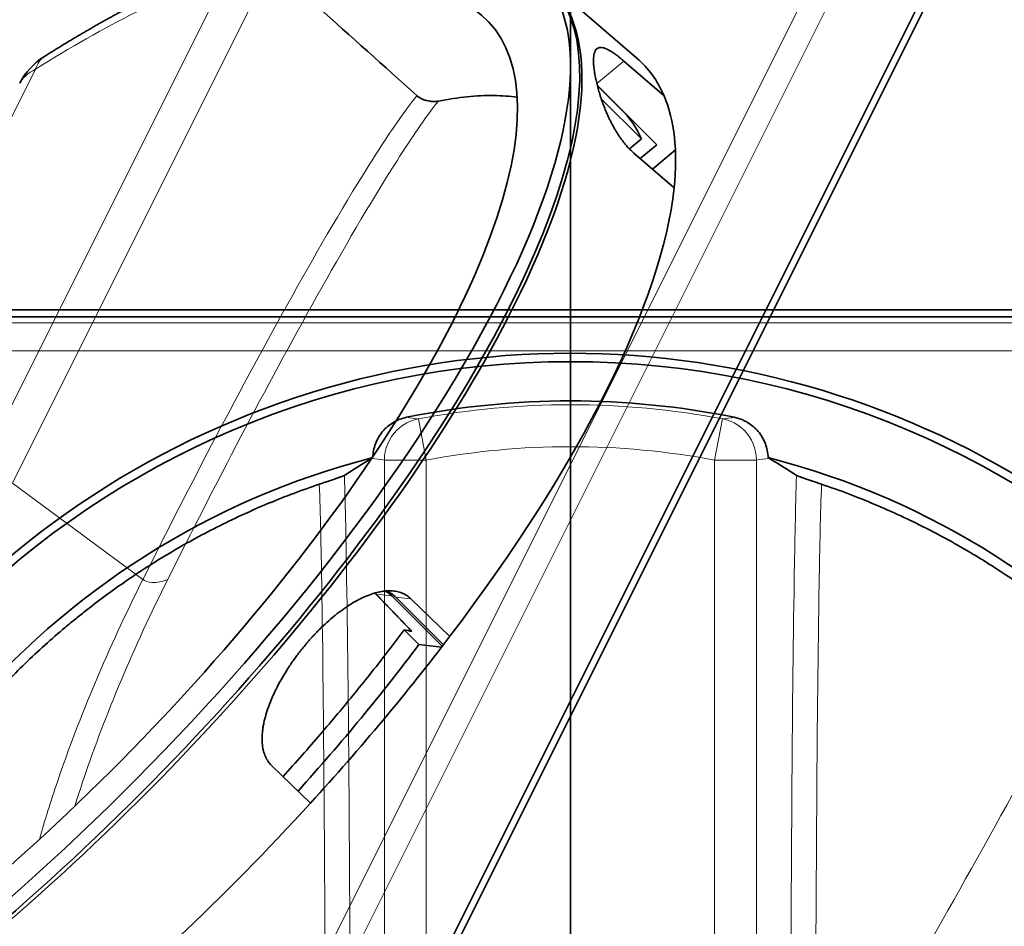
# Model space of a CAD drawing. Units: millimetres. Extents: x -84 to 84, y -70 to 70.
# Drawn here: x -20 to 15, y 11 to 43 of the extents above; entities that cross this region are included whole.
import ezdxf

# ---------------------------------------------------------------- set-up
doc = ezdxf.new("R2010")
doc.units = ezdxf.units.MM
for name, color, linetype, true_color in [('Isometric$41', 7, 'Continuous', 0xffffff), ('ORTHO$37', 7, 'Continuous', 0xffffff), ('ORTHO$39', 7, 'Continuous', 0xffffff), ('Top$36', 7, 'Continuous', 0xffffff)]:
    doc.layers.add(name, color=color, linetype=linetype, true_color=true_color)

msp = doc.modelspace()

# ---------------------------------------------------------------- linework, layer by layer
at = {"layer": 'Isometric$41', "color": 8, "linetype": 'Continuous', "lineweight": 18}
for p, q in [((11.189, 49.594, 38.406), (-8.478, 10.261, 18.739)), ((-7.49, 10.272, 17.763), (12.177, 49.606, 37.429)), ((-12.238, 44.774, 57.012), (-21.367, 26.516, 47.884)), ((-19.925, 26.566, 46.491), (-10.796, 44.824, 55.62)), ((1.905, 41.635, 39.73), (0.942, 40.83, 39.888)), ((-28.233, 23.084, 51.316), (-19.104, 41.341, 60.445)), ((-19.925, 26.566, 46.491), (-15.268, 23.123, 38.391)), ((-6.375, 22.537, 28.913), (-6.939, 22.599, 29.538)), ((-5.696, 22.434, 28.129), (-6.238, 22.493, 28.731))]:
    msp.add_line(p, q, dxfattribs=at)
at = {"layer": 'Isometric$41', "color": 18, "linetype": 'Continuous', "lineweight": 35}
for p, q in [((-5.267, 8.267, 13.533), (14.4, 47.6, 33.2)), ((14.75, 47.75, 33), (-5.083, 8.083, 13.167)), ((2.373, 41.737, 39.363), (-0.688, 44.376, 45.064)), ((1.905, 41.635, 39.73), (3.343, 40.389, 37.046)), ((3.088, 38.646, 35.558), (0.955, 40.779, 39.824)), ((1.826, 39.893, 38.067), (0.96, 40.759, 39.799)), ((1.099, 40.291, 39.191), (2.534, 38.856, 36.322)), ((2.106, 38.498, 36.392), (2.534, 38.856, 36.322)), ((3.7, 37.104, 33.403), (2.262, 38.35, 36.087)), ((3.088, 38.646, 35.558), (2.494, 38.149, 35.655)), ((2.925, 37.775, 34.85), (3.747, 38.463, 34.715)), ((-6.375, 22.537, 28.913), (-4.576, 20.738, 25.314)), ((-4.536, 20.791, 25.327), (-6.238, 22.493, 28.731)), ((-5.696, 22.434, 28.129), (-4.304, 21.094, 25.399)), ((-5.413, 20.799, 26.212), (-5.936, 21.321, 27.257)), ((-5.413, 20.799, 26.212), (-4.598, 20.71, 25.308)), ((-9.28, 15.142, 24.423), (-10.672, 16.482, 27.153))]:
    msp.add_line(p, q, dxfattribs=at)
at = {"layer": 'Isometric$41', "color": 18, "linetype": 'Continuous', "lineweight": 35, "extrusion": (0.57735, -0.57735, 0.57735)}
msp.add_arc((15.724, 72.805), 1.5, 68.4659, 120, dxfattribs=at)
for centre, major_axis, ratio, start_param, end_param in [((-23.033, 23.033, 46.067), (-21.85, -21.85), 0.57735, 0.785398, 3.788564), ((-23.033, 23.033, 46.067), (20.058, 20.058), 0.57735, 4.337878, 6.817174), ((-22.7, 22.7, 45.4), (21.85, 21.85), 0.57735, 3.926991, 6.283185), ((-22.6, 22.6, 45.2), (21.832, 21.832), 0.57735, 5.497787, 6.231644), ((-89.438, 77.968, 167.405), (-131.96, 98.768, 230.729), 0.084867, 4.150652, 4.184569), ((-19.5, 19.5, 39), (22.062, 22.062), 0.57735, 6.149945, 6.307902), ((-18.667, 18.667, 37.333), (-21.036, -21.036), 0.57735, 3.268528, 3.271322), ((-19.5, 19.5, 39), (22.062, 22.062), 0.57735, 5.892827, 6.149945), ((-19.033, 19.033, 38.067), (-20.86, -20.86), 0.57735, 3.015805, 3.141608), ((-19.5, 19.5, 39), (22.062, 22.062), 0.57735, 5.102747, 5.892827), ((-22.6, 22.6, 45.2), (21.832, 21.832), 0.57735, 3.193134, 5.497787), ((-19.5, 19.5, 39), (22.062, 22.062), 0.57735, 4.845629, 5.102747), ((-19.033, 19.033, 38.067), (-19.375, -19.375), 0.57735, 1.72222, 1.979105), ((-19.5, 19.5, 39), (22.062, 22.062), 0.57735, 3.116915, 4.845629)]:
    msp.add_ellipse(centre, major_axis=major_axis, ratio=ratio, start_param=start_param, end_param=end_param, dxfattribs=at)
at = {"layer": 'Isometric$41', "color": 8, "linetype": 'Continuous', "lineweight": 18, "extrusion": (0.57735, -0.57735, 0.57735)}
for centre, major_axis, ratio, start_param, end_param in [((-24.8, 24.8, 49.6), (19.705, 19.705), 0.57735, 0.599541, 0.971255), ((-18.604, 40.841, 59.445), (0.18, -0.959, -1.139), 0.460719, 3.141576, 3.849838), ((-18.604, 40.841, 59.445), (1.061, 0, -1.061), 0.57735, 2.356194, 3.141576), ((-299, -124, 175), (347.501, 347.501), 0.57735, 5.409139, 5.480201)]:
    msp.add_ellipse(centre, major_axis=major_axis, ratio=ratio, start_param=start_param, end_param=end_param, dxfattribs=at)
at = {"layer": 'Isometric$41', "color": 18, "linetype": 'Continuous', "lineweight": 35}
for points, knots in [([(-11.522, 45.426, 56.948), (-11.543, 45.419, 56.962), (-11.606, 45.397, 57.003), (-11.71, 45.361, 57.071), (-11.834, 45.317, 57.15), (-11.958, 45.271, 57.229), (-12.083, 45.225, 57.308), (-12.208, 45.178, 57.386), (-12.334, 45.13, 57.464), (-12.46, 45.081, 57.541), (-12.587, 45.031, 57.618), (-12.715, 44.979, 57.694), (-12.843, 44.927, 57.77), (-12.971, 44.874, 57.846), (-13.101, 44.82, 57.921), (-13.23, 44.765, 57.996), (-13.36, 44.71, 58.07), (-13.491, 44.653, 58.143), (-13.622, 44.595, 58.217), (-13.753, 44.536, 58.289), (-13.885, 44.476, 58.362), (-14.018, 44.416, 58.433), (-14.151, 44.354, 58.505), (-14.284, 44.292, 58.576), (-14.418, 44.228, 58.646), (-14.552, 44.164, 58.716), (-14.687, 44.099, 58.785), (-14.822, 44.032, 58.854), (-14.957, 43.965, 58.923), (-15.093, 43.897, 58.99), (-15.229, 43.828, 59.058), (-15.366, 43.759, 59.125), (-15.503, 43.688, 59.191), (-15.641, 43.616, 59.257), (-15.779, 43.544, 59.322), (-15.917, 43.47, 59.387), (-16.055, 43.396, 59.451), (-16.194, 43.321, 59.515), (-16.334, 43.245, 59.578), (-16.473, 43.168, 59.641), (-16.613, 43.09, 59.703), (-16.754, 43.011, 59.765), (-16.894, 42.932, 59.826), (-17.035, 42.851, 59.887), (-17.177, 42.77, 59.947), (-17.318, 42.688, 60.007), (-17.46, 42.605, 60.066), (-17.603, 42.521, 60.124), (-17.745, 42.437, 60.182), (-17.888, 42.351, 60.239), (-18.031, 42.265, 60.296), (-18.174, 42.178, 60.352), (-18.318, 42.09, 60.408), (-18.462, 42.002, 60.463), (-18.603, 41.914, 60.517), (-18.711, 41.846, 60.557), (-18.77, 41.809, 60.579), (-18.784, 41.8, 60.585)], [0, 0, 0, 0, 0.009891, 0.028469, 0.047048, 0.065631, 0.084217, 0.102806, 0.121398, 0.139992, 0.158589, 0.177187, 0.195788, 0.21439, 0.232993, 0.251598, 0.270205, 0.288812, 0.30742, 0.326029, 0.344638, 0.363248, 0.381859, 0.400469, 0.41908, 0.43769, 0.456301, 0.474911, 0.49352, 0.51213, 0.530738, 0.549347, 0.567954, 0.58656, 0.605166, 0.623771, 0.642375, 0.660978, 0.679579, 0.69818, 0.716779, 0.735377, 0.753973, 0.772569, 0.791163, 0.809755, 0.828346, 0.846936, 0.865524, 0.88411, 0.902695, 0.921279, 0.93986, 0.958441, 0.977019, 0.994618, 1, 1, 1, 1]), ([(2.262, 38.35, 36.087), (2.215, 38.391, 36.176), (2.168, 38.435, 36.267), (2.076, 38.528, 36.452), (1.985, 38.627, 36.642), (1.897, 38.737, 36.84), (1.843, 38.809, 36.966), (1.832, 38.824, 36.992), (1.811, 38.854, 37.043), (1.8, 38.869, 37.069), (1.768, 38.914, 37.146), (1.747, 38.944, 37.198), (1.685, 39.038, 37.353), (1.605, 39.165, 37.56), (1.53, 39.299, 37.769), (1.475, 39.402, 37.927), (1.448, 39.454, 38.006), (1.422, 39.507, 38.085), (1.404, 39.542, 38.138), (1.396, 39.56, 38.164), (1.353, 39.649, 38.296), (1.288, 39.792, 38.504), (1.2, 40.009, 38.809), (1.146, 40.154, 39.007), (1.109, 40.262, 39.154), (1.096, 40.299, 39.203), (1.072, 40.371, 39.298), (1.061, 40.407, 39.346), (1.028, 40.513, 39.485), (0.987, 40.653, 39.666), (0.952, 40.788, 39.835), (0.929, 40.887, 39.958), (0.921, 40.92, 39.999), (0.911, 40.969, 40.058), (0.907, 40.985, 40.078), (0.9, 41.017, 40.116), (0.897, 41.033, 40.136), (0.881, 41.112, 40.23), (0.86, 41.233, 40.373), (0.845, 41.345, 40.5), (0.833, 41.452, 40.619), (0.829, 41.503, 40.674), (0.826, 41.564, 40.739), (0.825, 41.576, 40.751), (0.824, 41.6, 40.776), (0.824, 41.635, 40.812), (0.824, 41.668, 40.845), (0.825, 41.732, 40.907), (0.831, 41.812, 40.981), (0.843, 41.879, 41.035), (0.856, 41.924, 41.069), (0.86, 41.939, 41.079), (0.868, 41.959, 41.092), (0.87, 41.966, 41.096), (0.876, 41.979, 41.103), (0.89, 42.01, 41.12), (0.92, 42.056, 41.135), (0.955, 42.083, 41.129), (0.983, 42.099, 41.116), (0.993, 42.103, 41.11), (1.014, 42.111, 41.097), (1.025, 42.113, 41.088), (1.06, 42.119, 41.06), (1.084, 42.12, 41.036), (1.137, 42.115, 40.978), (1.193, 42.103, 40.91), (1.256, 42.08, 40.823), (1.298, 42.061, 40.763), (1.307, 42.057, 40.75), (1.324, 42.049, 40.725), (1.333, 42.044, 40.712), (1.359, 42.031, 40.671), (1.377, 42.021, 40.644), (1.433, 41.99, 40.557), (1.509, 41.943, 40.434), (1.591, 41.885, 40.294), (1.655, 41.838, 40.183), (1.687, 41.814, 40.126), (1.721, 41.787, 40.067), (1.743, 41.77, 40.027), (1.754, 41.761, 40.006), (1.811, 41.715, 39.904), (1.858, 41.676, 39.819), (1.905, 41.635, 39.73)], [0, 0, 0, 0, 0.03125, 0.03125, 0.0625, 0.09375, 0.09375, 0.101563, 0.101563, 0.109375, 0.109375, 0.125, 0.125, 0.15625, 0.1875, 0.1875, 0.203125, 0.210938, 0.210938, 0.21875, 0.21875, 0.25, 0.28125, 0.3125, 0.3125, 0.328125, 0.328125, 0.34375, 0.34375, 0.375, 0.40625, 0.40625, 0.421875, 0.421875, 0.429688, 0.429688, 0.4375, 0.4375, 0.46875, 0.5, 0.5, 0.53125, 0.53125, 0.539063, 0.539063, 0.546875, 0.5625, 0.5625, 0.59375, 0.625, 0.625, 0.640625, 0.640625, 0.648438, 0.648438, 0.65625, 0.6875, 0.71875, 0.71875, 0.734375, 0.734375, 0.75, 0.75, 0.78125, 0.78125, 0.8125, 0.84375, 0.84375, 0.851563, 0.851563, 0.859375, 0.859375, 0.875, 0.875, 0.90625, 0.9375, 0.9375, 0.953125, 0.960938, 0.960938, 0.96875, 0.96875, 1, 1, 1, 1]), ([(-5.484, 40.398, 45.882), (-5.462, 40.378, 45.841), (-5.438, 40.36, 45.798), (-5.398, 40.333, 45.731), (-5.384, 40.325, 45.709), (-5.363, 40.312, 45.675), (-5.356, 40.308, 45.664), (-5.341, 40.3, 45.641), (-5.333, 40.296, 45.63), (-5.295, 40.277, 45.572), (-5.263, 40.264, 45.527), (-5.213, 40.245, 45.459), (-5.196, 40.24, 45.436), (-5.17, 40.232, 45.402), (-5.162, 40.229, 45.391), (-5.144, 40.225, 45.369), (-5.135, 40.222, 45.358), (-5.091, 40.212, 45.302), (-5.055, 40.205, 45.26), (-5.002, 40.198, 45.199), (-4.984, 40.196, 45.18), (-4.957, 40.193, 45.15), (-4.948, 40.193, 45.141), (-4.93, 40.192, 45.122), (-4.921, 40.191, 45.113), (-4.878, 40.19, 45.068), (-4.843, 40.191, 45.034), (-4.793, 40.194, 44.988), (-4.777, 40.196, 44.973), (-4.745, 40.2, 44.945), (-4.729, 40.203, 44.932), (-4.714, 40.206, 44.92)], [0, 0, 0, 0, 0.125, 0.125, 0.1875, 0.1875, 0.21875, 0.21875, 0.25, 0.25, 0.375, 0.375, 0.4375, 0.4375, 0.46875, 0.46875, 0.5, 0.5, 0.625, 0.625, 0.6875, 0.6875, 0.71875, 0.71875, 0.75, 0.75, 0.875, 0.875, 0.9375, 0.9375, 1, 1, 1, 1]), ([(-1.901, 40.338, 42.239), (-2.168, 40.378, 42.546), (-2.45, 40.399, 42.849), (-3.045, 40.406, 43.452), (-3.359, 40.392, 43.751), (-4.015, 40.326, 44.341), (-4.357, 40.275, 44.633), (-4.714, 40.206, 44.92)], [0, 0, 0, 0, 0.330768, 0.330768, 0.665384, 0.665384, 1, 1, 1, 1]), ([(-10.672, 16.482, 27.153), (-10.718, 16.526, 27.244), (-10.759, 16.575, 27.333), (-10.832, 16.681, 27.512), (-10.896, 16.795, 27.691), (-10.941, 16.927, 27.868), (-10.964, 17.015, 27.978), (-10.968, 17.033, 28), (-10.976, 17.069, 28.045), (-10.979, 17.087, 28.067), (-10.989, 17.143, 28.132), (-10.995, 17.181, 28.176), (-11.007, 17.298, 28.305), (-11.015, 17.459, 28.474), (-11.003, 17.633, 28.636), (-10.987, 17.768, 28.755), (-10.977, 17.837, 28.814), (-10.965, 17.907, 28.872), (-10.956, 17.955, 28.911), (-10.951, 17.979, 28.93), (-10.926, 18.099, 29.025), (-10.877, 18.294, 29.171), (-10.778, 18.596, 29.374), (-10.695, 18.803, 29.498), (-10.627, 18.961, 29.588), (-10.602, 19.015, 29.617), (-10.553, 19.121, 29.674), (-10.527, 19.174, 29.701), (-10.447, 19.333, 29.781), (-10.334, 19.545, 29.879), (-10.207, 19.757, 29.965), (-10.108, 19.916, 30.023), (-10.073, 19.968, 30.042), (-10.021, 20.048, 30.069), (-10.003, 20.074, 30.077), (-9.967, 20.127, 30.094), (-9.949, 20.153, 30.103), (-9.859, 20.284, 30.142), (-9.709, 20.489, 30.198), (-9.551, 20.687, 30.238), (-9.389, 20.881, 30.27), (-9.305, 20.976, 30.282), (-9.199, 21.093, 30.292), (-9.177, 21.116, 30.293), (-9.134, 21.162, 30.296), (-9.069, 21.231, 30.3), (-9.004, 21.297, 30.301), (-8.873, 21.428, 30.301), (-8.697, 21.595, 30.292), (-8.518, 21.749, 30.267), (-8.383, 21.859, 30.242), (-8.337, 21.895, 30.233), (-8.269, 21.948, 30.217), (-8.246, 21.965, 30.212), (-8.201, 21.999, 30.2), (-8.087, 22.083, 30.17), (-7.885, 22.221, 30.106), (-7.708, 22.325, 30.033), (-7.575, 22.397, 29.972), (-7.531, 22.42, 29.951), (-7.444, 22.463, 29.907), (-7.4, 22.483, 29.883), (-7.269, 22.541, 29.811), (-7.099, 22.608, 29.708), (-6.855, 22.678, 29.533), (-6.7, 22.703, 29.403), (-6.605, 22.713, 29.318), (-6.586, 22.715, 29.301), (-6.549, 22.717, 29.266), (-6.53, 22.718, 29.248), (-6.475, 22.72, 29.195), (-6.438, 22.72, 29.158), (-6.332, 22.715, 29.048), (-6.196, 22.699, 28.895), (-6.072, 22.662, 28.734), (-5.983, 22.627, 28.61), (-5.94, 22.607, 28.547), (-5.898, 22.584, 28.483), (-5.871, 22.568, 28.439), (-5.857, 22.56, 28.418), (-5.791, 22.517, 28.308), (-5.741, 22.478, 28.22), (-5.696, 22.434, 28.129)], [0, 0, 0, 0, 0.03125, 0.03125, 0.0625, 0.09375, 0.09375, 0.101562, 0.101562, 0.109375, 0.109375, 0.125, 0.125, 0.15625, 0.1875, 0.1875, 0.203125, 0.210937, 0.210937, 0.21875, 0.21875, 0.25, 0.28125, 0.3125, 0.3125, 0.328125, 0.328125, 0.34375, 0.34375, 0.375, 0.40625, 0.40625, 0.421875, 0.421875, 0.429688, 0.429688, 0.4375, 0.4375, 0.46875, 0.5, 0.5, 0.53125, 0.53125, 0.539063, 0.539063, 0.546875, 0.5625, 0.5625, 0.59375, 0.625, 0.625, 0.640625, 0.640625, 0.648438, 0.648438, 0.65625, 0.6875, 0.71875, 0.71875, 0.734375, 0.734375, 0.75, 0.75, 0.78125, 0.8125, 0.84375, 0.84375, 0.851563, 0.851563, 0.859375, 0.859375, 0.875, 0.875, 0.90625, 0.9375, 0.9375, 0.953125, 0.960938, 0.960938, 0.96875, 0.96875, 1, 1, 1, 1]), ([(-6.617, 22.712, 29.329), (-6.583, 22.695, 29.278), (-6.497, 22.645, 29.142), (-6.419, 22.582, 29.001), (-6.375, 22.537, 28.913)], [0, 0, 0, 0, 0.384899, 1, 1, 1, 1]), ([(-6.238, 22.493, 28.731), (-6.282, 22.537, 28.819), (-6.33, 22.576, 28.906), (-6.431, 22.643, 29.074), (-6.5, 22.68, 29.18), (-6.575, 22.708, 29.283), (-6.591, 22.714, 29.305)], [0, 0, 0, 0, 0.438116, 0.438116, 0.876232, 1, 1, 1, 1]), ([(-10.262, 16.087, 26.349), (-10.032, 16.341, 26.373), (-9.804, 16.596, 26.4), (-9.145, 17.344, 26.488), (-8.295, 18.333, 26.628), (-7.485, 19.326, 26.811), (-6.695, 20.322, 27.017), (-6.31, 20.821, 27.131), (-5.936, 21.321, 27.257)], [0, 0, 0, 0, 0.146773, 0.146773, 0.431182, 0.715591, 0.715591, 1, 1, 1, 1])]:
    msp.add_open_spline(points, degree=3, knots=knots, dxfattribs=at)
at = {"layer": 'Isometric$41', "color": 8, "linetype": 'Continuous', "lineweight": 18}
for points, knots in [([(-5.484, 40.398, 45.882), (-5.754, 40.064, 45.818), (-6.279, 39.334, 45.613), (-7.801, 36.998, 44.799), (-10.887, 31.655, 42.542), (-13.55, 26.56, 40.11), (-15.268, 23.123, 38.391)], [0, 0, 0, 0, 0.068214, 0.13989, 0.426593, 1, 1, 1, 1]), ([(-14.378, 23.123, 37.501), (-12.666, 26.547, 39.213), (-10.014, 31.623, 41.637), (-6.947, 36.93, 43.877), (-5.459, 39.21, 44.669), (-4.958, 39.904, 44.862), (-4.714, 40.206, 44.92)], [0, 0, 0, 0, 0.573872, 0.860807, 0.932541, 1, 1, 1, 1]), ([(-15.268, 23.123, 38.391), (-16.504, 20.652, 37.156), (-17.83, 17.519, 35.35), (-18.769, 14.521, 33.291), (-18.963, 13.842, 32.805)], [0, 0, 0, 0, 0.770982, 1, 1, 1, 1]), ([(-17.698, 15.028, 32.725), (-17.595, 15.357, 32.952), (-16.745, 17.971, 34.716), (-15.594, 20.692, 36.286), (-14.378, 23.123, 37.501)], [0, 0, 0, 0, 0.126511, 1, 1, 1, 1]), ([(-14.378, 23.123, 37.501), (-14.559, 23.046, 37.605), (-14.923, 22.98, 37.903), (-15.19, 23.065, 38.255), (-15.268, 23.123, 38.391)], [0, 0, 0, 0, 0.571429, 1, 1, 1, 1])]:
    msp.add_open_spline(points, degree=3, knots=knots, dxfattribs=at)
at = {"layer": 'Isometric$41', "color": 18, "linetype": 'Continuous', "lineweight": 35}
for points in [[(-6.939, 22.599, 29.538), (-6.953, 22.613, 29.567), (-6.967, 22.627, 29.595), (-6.982, 22.64, 29.622)], [(-5.935, 21.321, 27.257), (-5.845, 21.305, 27.15), (-5.755, 21.288, 27.043), (-5.664, 21.272, 26.936)]]:
    msp.add_open_spline(points, degree=3, dxfattribs=at)
msp.add_rational_spline([(-5.664, 21.272, 26.936), (-6.3, 21.934, 28.234), (-6.939, 22.599, 29.538)], [2.12740146171, 2.12278024942, 2.11815569102], degree=2, dxfattribs=at)
at = {"layer": 'ORTHO$37', "color": 8, "linetype": 'Continuous', "lineweight": 18}
for p, q in [((0, -45.916, -4.5), (0, 45.916, -4.5)), ((0, 45.443, -3.517), (0, -45.443, -3.517)), ((0, 8.001, 48.624), (0, 43.768, 48.624)), ((0, 35.14), (0, 35.14, -1.5)), ((0, 35.14, 2), (0, 35.14)), ((0, 34.965, -1.903), (0, 34.965, -2.306)), ((0, 33.132, -1.5), (0, 33.132)), ((0, 33.132), (0, 33.132, 2)), ((0, 32.967, -2.306), (0, 32.967, -1.904)), ((0, 29.5, 57.535), (0, 32.282, 57.535)), ((0, 29.5, 58.5), (0, 29.5, 57.535)), ((0, -29.5, 57.535), (0, 29.5, 57.535)), ((0, 29.5, 57.535), (0, 29.5, 51.3)), ((0, 29.365, 72.952), (0, 28.86, 72.952)), ((0, 27.386, 73.057), (0, 27.386, 74.4)), ((0, 0, 73.057), (0, 27.386, 73.057)), ((0, 23.808, -46), (0, 23.808, -41.4)), ((0, 19.286, -41.4), (0, 19.286, -46)), ((0, 18.865, 62.5), (0, 18.204, 62.5)), ((0, 18.078, 62.6), (0, 17.391, 62.6))]:
    msp.add_line(p, q, dxfattribs=at)
at = {"layer": 'ORTHO$37', "color": 18, "linetype": 'Continuous', "lineweight": 35}
for p, q in [((0, 37), (0, 45.457)), ((0, 37), (0, 45.455)), ((0, -45.398, -4), (0, 45.398, -4)), ((0, 45, -46), (0, 23.808, -46)), ((0, 8.235, 26.515), (0, 44.523, 26.515)), ((0, 43.508, 51), (0, 8.642, 51)), ((0, 37, -1.999), (0, 37)), ((0, 37), (0, 35.14)), ((0, 37), (0, 35.14)), ((0, 37), (0, 37, 2)), ((0, 37, 2), (0, 35.14, 2)), ((0, 33.132), (0, 35.14)), ((0, 33.132, -1.5), (0, 35.14, -1.5)), ((0, 33.132), (0, 35.14)), ((0, 35.14, 2), (0, 33.132, 2)), ((0, 33.132), (0, 31)), ((0, 33.132, 2), (0, 31, 2)), ((0, 31), (0, 33.132)), ((0, 29.5, 51.3), (0, 32.5, 51.3)), ((0, 32.5, 51.3), (0, 32.282, 57.535)), ((0, 31.283, 58.5), (0, 29.5, 58.5)), ((0, 31.2, 58.5), (0, 30.875, 67.8)), ((0, -45.455), (0, 31)), ((0, 31), (0, 31, -2.071)), ((0, -45.457), (0, 31)), ((0, 31, 2), (0, 31)), ((0, 30.9, 68.1), (0, 30.9, 69.1)), ((0, 30.9, 69.1), (0, -30.9, 69.1)), ((0, 30.9, 68.1), (0, -30.9, 68.1)), ((0, 30.875, 67.8), (0, 0, 67.8)), ((0, 29.5, 69.1), (0, 29.365, 72.952)), ((0, 29.5, 67.8), (0, 29.5, 68.1)), ((0, 29.5, 58.5), (0, -29.5, 58.5)), ((0, -29.5, 51.3), (0, 29.5, 51.3)), ((0, 29, 51), (0, 29, 51.3)), ((0, 27.866, 74.4), (0, 27.386, 74.4)), ((0, 27.386, 74.4), (0, 0, 74.4)), ((0, 19.286, -46), (0, 23.808, -46)), ((0, 23.808, -41.4), (0, 19.286, -41.4)), ((0, 10, -46), (0, 19.286, -46)), ((0, 19.286, -41.4), (0, 10, -41.4)), ((0, 18.865, 62.5), (0, 18.935, 58.5)), ((0, 18.204, 58.5), (0, 18.204, 62.5)), ((0, 18.078, 62.6), (0, 18.078, 58.5)), ((0, 17.017, 58.5), (0, 17.017, 58.68)), ((0, 12.007, 58.5), (0, 11.937, 62.5))]:
    msp.add_line(p, q, dxfattribs=at)
at = {"layer": 'ORTHO$37', "color": 18, "linetype": 'Continuous', "lineweight": 35, "extrusion": (1, 0, 0)}
for centre, radius in [((27, -22.7), 16), ((27, -22.7), 12.3), ((27, -22.7), 9.8), ((27, -22.7), 9.2), ((27, -22.6), 0.866)]:
    msp.add_circle(centre, radius, dxfattribs=at)
at = {"layer": 'ORTHO$37', "color": 18, "linetype": 'Continuous', "lineweight": 35, "extrusion": (-1, 0, 0)}
for radius in [13.3, 10.5]:
    msp.add_circle((-27, -22.7), radius, dxfattribs=at)
msp.add_arc((-31.283, 57.5), 1, 90, 178, dxfattribs=at)
at = {"layer": 'ORTHO$37', "color": 18, "linetype": 'Continuous', "lineweight": 35, "extrusion": (1, 0, 0)}
msp.add_arc((27.866, 72.9), 1.5, 2, 90, dxfattribs=at)
at = {"layer": 'ORTHO$37', "color": 8, "linetype": 'Continuous', "lineweight": 18, "extrusion": (1, 0, 0)}
msp.add_ellipse((0, 27.386, 72.9), major_axis=(0, 0, -1.5), ratio=0.982778, start_param=1.605703, end_param=3.141593, dxfattribs=at)
at = {"layer": 'ORTHO$37', "color": 18, "linetype": 'Continuous', "lineweight": 35}
for points, knots in [([(0, 37, -2.328), (0, 36, -2.328), (0, 35.001, -2.328), (0, 33.001, -2.327), (0, 32, -2.327), (0, 31, -2.327)], [0, 0, 0, 0, 0.500001, 0.500001, 1, 1, 1, 1]), ([(0, 37, -1.999), (0, 37, -2.065), (0, 37, -2.131), (0, 37, -2.24), (0, 37, -2.284), (0, 37, -2.328)], [0, 0, 0, 0, 0.601664, 0.601664, 1, 1, 1, 1]), ([(0, 35.14, -1.5), (0, 35.147, -1.5), (0, 35.153, -1.5), (0, 35.194, -1.5), (0, 35.227, -1.5), (0, 35.405, -1.503), (0, 35.547, -1.51), (0, 35.868, -1.535), (0, 36.04, -1.557), (0, 36.408, -1.623), (0, 36.586, -1.673), (0, 36.859, -1.791), (0, 36.947, -1.858), (0, 36.994, -1.952), (0, 37, -1.975), (0, 37, -1.999)], [0, 0, 0, 0, 0.006731, 0.006731, 0.039495, 0.039495, 0.183094, 0.183094, 0.374951, 0.374951, 0.63848, 0.63848, 0.910811, 0.910811, 1, 1, 1, 1]), ([(0, 35.5, -2.028), (0, 35.5, -2.014), (0, 35.492, -2.001), (0, 35.461, -1.974), (0, 35.436, -1.962), (0, 35.364, -1.937), (0, 35.315, -1.926), (0, 35.22, -1.912), (0, 35.18, -1.908), (0, 35.105, -1.904), (0, 35.07, -1.903), (0, 35.035, -1.903)], [0, 0, 0, 0, 0.204703, 0.204703, 0.427592, 0.427592, 0.690525, 0.690525, 0.862062, 0.862062, 1, 1, 1, 1]), ([(0, 34.965, -2.306), (0, 34.965, -2.306), (0, 34.966, -2.306), (0, 34.984, -2.306), (0, 35.001, -2.306), (0, 35.06, -2.304), (0, 35.099, -2.301), (0, 35.194, -2.292), (0, 35.246, -2.285), (0, 35.346, -2.263), (0, 35.392, -2.249), (0, 35.462, -2.217), (0, 35.485, -2.2), (0, 35.498, -2.175), (0, 35.5, -2.169), (0, 35.5, -2.162)], [0, 0, 0, 0, 0.000967, 0.000967, 0.064709, 0.064709, 0.209588, 0.209588, 0.41792, 0.41792, 0.659232, 0.659232, 0.910754, 0.910754, 1, 1, 1, 1]), ([(0, 31, -2.071), (0, 31, -2.019), (0, 31.029, -1.966), (0, 31.158, -1.849), (0, 31.274, -1.788), (0, 31.591, -1.674), (0, 31.795, -1.624), (0, 32.208, -1.556), (0, 32.403, -1.533), (0, 32.752, -1.508), (0, 32.902, -1.502), (0, 33.079, -1.5), (0, 33.105, -1.5), (0, 33.132, -1.5)], [0, 0, 0, 0, 0.183132, 0.183132, 0.412338, 0.412338, 0.655141, 0.655141, 0.841327, 0.841327, 0.97613, 0.97613, 1, 1, 1, 1]), ([(0, 33.033, -1.903), (0, 33.023, -1.903), (0, 33.013, -1.903), (0, 32.984, -1.903), (0, 32.965, -1.904), (0, 32.902, -1.907), (0, 32.859, -1.91), (0, 32.757, -1.923), (0, 32.701, -1.934), (0, 32.605, -1.96), (0, 32.567, -1.975), (0, 32.514, -2.009), (0, 32.5, -2.028), (0, 32.5, -2.046)], [0, 0, 0, 0, 0.035733, 0.035733, 0.104017, 0.104017, 0.26363, 0.26363, 0.501733, 0.501733, 0.747796, 0.747796, 1, 1, 1, 1]), ([(0, 32.5, -2.18), (0, 32.5, -2.194), (0, 32.508, -2.207), (0, 32.54, -2.234), (0, 32.565, -2.247), (0, 32.637, -2.272), (0, 32.687, -2.283), (0, 32.781, -2.296), (0, 32.822, -2.3), (0, 32.897, -2.305), (0, 32.932, -2.306), (0, 32.967, -2.306)], [0, 0, 0, 0, 0.205323, 0.205323, 0.428667, 0.428667, 0.691102, 0.691102, 0.862519, 0.862519, 1, 1, 1, 1]), ([(0, 31, -2.327), (0, 31, -2.284), (0, 31, -2.24), (0, 31, -2.155), (0, 31, -2.113), (0, 31, -2.071)], [0, 0, 0, 0, 0.509506, 0.509506, 1, 1, 1, 1]), ([(0, 11.937, 62.5), (0, 11.934, 62.632), (0, 11.938, 62.763), (0, 11.957, 63.023), (0, 11.989, 63.281), (0, 12.043, 63.534), (0, 12.084, 63.691), (0, 12.093, 63.723), (0, 12.111, 63.785), (0, 12.121, 63.817), (0, 12.15, 63.91), (0, 12.171, 63.971), (0, 12.237, 64.153), (0, 12.336, 64.389), (0, 12.456, 64.612), (0, 12.553, 64.776), (0, 12.604, 64.856), (0, 12.657, 64.935), (0, 12.694, 64.987), (0, 12.712, 65.012), (0, 12.806, 65.14), (0, 12.963, 65.333), (0, 13.222, 65.596), (0, 13.409, 65.752), (0, 13.555, 65.861), (0, 13.605, 65.897), (0, 13.705, 65.964), (0, 13.756, 65.997), (0, 13.909, 66.089), (0, 14.118, 66.201), (0, 14.334, 66.289), (0, 14.499, 66.346), (0, 14.555, 66.364), (0, 14.639, 66.388), (0, 14.667, 66.395), (0, 14.724, 66.41), (0, 14.752, 66.417), (0, 14.893, 66.449), (0, 15.119, 66.487), (0, 15.345, 66.5), (0, 15.571, 66.5), (0, 15.684, 66.494), (0, 15.825, 66.478), (0, 15.854, 66.474), (0, 15.91, 66.466), (0, 15.994, 66.453), (0, 16.077, 66.436), (0, 16.242, 66.398), (0, 16.458, 66.334), (0, 16.667, 66.247), (0, 16.821, 66.172), (0, 16.872, 66.145), (0, 16.948, 66.103), (0, 16.973, 66.088), (0, 17.023, 66.059), (0, 17.146, 65.983), (0, 17.359, 65.832), (0, 17.534, 65.677), (0, 17.662, 65.553), (0, 17.703, 65.51), (0, 17.785, 65.422), (0, 17.825, 65.377), (0, 17.942, 65.237), (0, 18.016, 65.14), (0, 18.154, 64.938), (0, 18.285, 64.729), (0, 18.398, 64.505), (0, 18.463, 64.361), (0, 18.476, 64.332), (0, 18.501, 64.273), (0, 18.513, 64.243), (0, 18.549, 64.154), (0, 18.571, 64.094), (0, 18.635, 63.912), (0, 18.71, 63.666), (0, 18.766, 63.413), (0, 18.8, 63.221), (0, 18.815, 63.124), (0, 18.828, 63.026), (0, 18.836, 62.961), (0, 18.839, 62.928), (0, 18.855, 62.764), (0, 18.863, 62.632), (0, 18.865, 62.5)], [0, 0, 0, 0, 0.03125, 0.03125, 0.0625, 0.09375, 0.09375, 0.101563, 0.101563, 0.109375, 0.109375, 0.125, 0.125, 0.15625, 0.1875, 0.1875, 0.203125, 0.210938, 0.210938, 0.21875, 0.21875, 0.25, 0.28125, 0.3125, 0.3125, 0.328125, 0.328125, 0.34375, 0.34375, 0.375, 0.40625, 0.40625, 0.421875, 0.421875, 0.429688, 0.429688, 0.4375, 0.4375, 0.46875, 0.5, 0.5, 0.53125, 0.53125, 0.539063, 0.539063, 0.546875, 0.5625, 0.5625, 0.59375, 0.625, 0.625, 0.640625, 0.640625, 0.648438, 0.648438, 0.65625, 0.6875, 0.71875, 0.71875, 0.734375, 0.734375, 0.75, 0.75, 0.78125, 0.78125, 0.8125, 0.84375, 0.84375, 0.851563, 0.851563, 0.859375, 0.859375, 0.875, 0.875, 0.90625, 0.9375, 0.9375, 0.953125, 0.960938, 0.960938, 0.96875, 0.96875, 1, 1, 1, 1]), ([(0, 18.204, 62.5), (0, 18.204, 62.632), (0, 18.199, 62.763), (0, 18.178, 63.024), (0, 18.148, 63.281), (0, 18.097, 63.535), (0, 18.059, 63.692), (0, 18.051, 63.724), (0, 18.034, 63.786), (0, 18.026, 63.817), (0, 17.999, 63.911), (0, 17.98, 63.972), (0, 17.919, 64.154), (0, 17.829, 64.389), (0, 17.721, 64.613), (0, 17.633, 64.776), (0, 17.587, 64.856), (0, 17.539, 64.935), (0, 17.506, 64.987), (0, 17.489, 65.012), (0, 17.404, 65.14), (0, 17.261, 65.333), (0, 17.024, 65.595), (0, 16.85, 65.751), (0, 16.715, 65.861), (0, 16.668, 65.896), (0, 16.574, 65.964), (0, 16.527, 65.996), (0, 16.383, 66.089), (0, 16.185, 66.2), (0, 15.978, 66.289), (0, 15.819, 66.346), (0, 15.766, 66.363), (0, 15.684, 66.387), (0, 15.657, 66.395), (0, 15.602, 66.41), (0, 15.575, 66.416), (0, 15.437, 66.449), (0, 15.31, 66.47), (0, 15.183, 66.484), (0, 15.167, 66.486)], [0, 0, 0, 0, 0.066037, 0.066037, 0.132074, 0.198111, 0.198111, 0.214621, 0.214621, 0.23113, 0.23113, 0.264148, 0.264148, 0.330186, 0.396223, 0.396223, 0.429241, 0.445751, 0.445751, 0.46226, 0.46226, 0.528297, 0.594334, 0.660371, 0.660371, 0.69339, 0.69339, 0.726408, 0.726408, 0.792445, 0.858482, 0.858482, 0.891501, 0.891501, 0.90801, 0.90801, 0.92452, 0.92452, 0.990557, 1, 1, 1, 1]), ([(0, 16.68, 65.887), (0, 16.709, 65.863), (0, 16.758, 65.82), (0, 16.807, 65.775), (0, 16.85, 65.734), (0, 16.871, 65.714), (0, 16.976, 65.609), (0, 17.055, 65.521), (0, 17.206, 65.337), (0, 17.349, 65.145), (0, 17.475, 64.935), (0, 17.564, 64.771), (0, 17.593, 64.716), (0, 17.647, 64.603), (0, 17.673, 64.546), (0, 17.748, 64.373), (0, 17.838, 64.137), (0, 17.908, 63.892), (0, 17.954, 63.704), (0, 17.968, 63.641), (0, 17.994, 63.514), (0, 18.006, 63.449), (0, 18.037, 63.255), (0, 18.067, 62.995), (0, 18.078, 62.732), (0, 18.078, 62.6)], [0, 0, 0, 0, 0.032266, 0.057733, 0.057733, 0.0832, 0.0832, 0.185066, 0.185066, 0.286933, 0.3888, 0.3888, 0.439733, 0.439733, 0.490666, 0.490666, 0.592533, 0.6944, 0.6944, 0.745333, 0.745333, 0.796267, 0.796267, 0.898133, 1, 1, 1, 1]), ([(0, 17.391, 62.6), (0, 17.393, 62.732), (0, 17.391, 62.864), (0, 17.375, 63.124), (0, 17.349, 63.382), (0, 17.303, 63.635), (0, 17.267, 63.792), (0, 17.26, 63.824), (0, 17.245, 63.886), (0, 17.237, 63.917), (0, 17.212, 64.011), (0, 17.194, 64.072), (0, 17.137, 64.253), (0, 17.052, 64.489), (0, 16.948, 64.712), (0, 16.863, 64.875), (0, 16.819, 64.955), (0, 16.772, 65.034), (0, 16.74, 65.086), (0, 16.724, 65.111), (0, 16.642, 65.238), (0, 16.502, 65.432), (0, 16.271, 65.694), (0, 16.101, 65.85), (0, 15.99, 65.941), (0, 15.967, 65.959), (0, 15.922, 65.995), (0, 15.899, 66.012), (0, 15.83, 66.063), (0, 15.783, 66.095), (0, 15.64, 66.188), (0, 15.445, 66.3), (0, 15.24, 66.388), (0, 15.095, 66.441), (0, 15.055, 66.454), (0, 15.014, 66.467)], [0, 0, 0, 0, 0.07475, 0.07475, 0.149499, 0.224249, 0.224249, 0.242936, 0.242936, 0.261624, 0.261624, 0.298998, 0.298998, 0.373748, 0.448497, 0.448497, 0.485872, 0.50456, 0.50456, 0.523247, 0.523247, 0.597997, 0.672746, 0.747496, 0.747496, 0.766183, 0.766183, 0.784871, 0.784871, 0.822245, 0.822245, 0.896995, 0.971745, 0.971745, 1, 1, 1, 1]), ([(0, 12.004, 58.67), (0, 12.581, 58.671), (0, 13.735, 58.672), (0, 14.843, 58.675), (0, 15.948, 58.677), (0, 16.489, 58.678), (0, 17.017, 58.68)], [0, 0, 0, 0, 0.324224, 0.662112, 0.662112, 1, 1, 1, 1])]:
    msp.add_open_spline(points, degree=3, knots=knots, dxfattribs=at)
for points in [[(0, 35.5, -2.028), (0, 35.5, -2.073), (0, 35.5, -2.117), (0, 35.5, -2.162)], [(0, 33.033, -1.903), (0, 33.7, -1.903), (0, 34.368, -1.903), (0, 35.035, -1.903)], [(0, 34.965, -2.306), (0, 34.299, -2.306), (0, 33.633, -2.306), (0, 32.967, -2.306)], [(0, 32.5, -2.18), (0, 32.5, -2.135), (0, 32.5, -2.091), (0, 32.5, -2.046)], [(0, 17.017, 58.68), (0, 17.118, 58.653), (0, 17.219, 58.627), (0, 17.321, 58.6)]]:
    msp.add_open_spline(points, degree=3, dxfattribs=at)
at = {"layer": 'ORTHO$37', "color": 8, "linetype": 'Continuous', "lineweight": 18}
for points in [[(0, 28.914, 69.1), (0, 28.897, 70.385), (0, 28.879, 71.67), (0, 28.86, 72.952)], [(0, 27.386, 73.057), (0, 27.407, 71.739), (0, 27.427, 70.42), (0, 27.446, 69.1)]]:
    msp.add_open_spline(points, degree=3, dxfattribs=at)
for points, knots in [([(0, 28.86, 72.952), (0, 28.804, 72.982), (0, 28.468, 73.044), (0, 27.781, 73.063), (0, 27.386, 73.057)], [0, 0, 0, 0, 0.428571, 1, 1, 1, 1]), ([(0, 17.36, 60.879), (0, 16.727, 60.93), (0, 14.927, 61.063), (0, 13.126, 61.17), (0, 11.959, 61.229)], [0, 0, 0, 0, 0.352413, 1, 1, 1, 1]), ([(0, 11.976, 60.337), (0, 13.115, 60.279), (0, 14.906, 60.173), (0, 16.694, 60.04), (0, 17.345, 59.986)], [0, 0, 0, 0, 0.635412, 1, 1, 1, 1])]:
    msp.add_open_spline(points, degree=3, knots=knots, dxfattribs=at)
at = {"layer": 'ORTHO$37', "color": 18, "linetype": 'Continuous', "lineweight": 35}
msp.add_rational_spline([(0, 17.321, 58.6), (0, 17.356, 60.595), (0, 17.391, 62.6)], [2.12740164435, 2.12278034081, 2.11815569102], degree=2, dxfattribs=at)
at = {"layer": 'ORTHO$39', "color": 8, "linetype": 'Continuous', "lineweight": 18}
for p, q in [((0, 45.916, -4.5), (0, -45.916, -4.5)), ((0, -45.443, -3.517), (0, 45.443, -3.517)), ((0, 43.768, 48.624), (0, 8.001, 48.624)), ((0, 32.282, 57.535), (0, 29.5, 57.535)), ((0, 29.5, 57.535), (0, 29.5, 58.5)), ((0, 29.5, 57.535), (0, -29.5, 57.535)), ((0, 29.5, 51.3), (0, 29.5, 57.535)), ((0, 29.365, 72.952), (0, 28.86, 72.952)), ((0, 27.386, 74.4), (0, 27.386, 73.057)), ((0, 27.386, 73.057), (0, 0, 73.057)), ((0, 23.808, -41.4), (0, 23.808, -46)), ((0, 19.286, -46), (0, 19.286, -41.4))]:
    msp.add_line(p, q, dxfattribs=at)
at = {"layer": 'ORTHO$39', "color": 18, "linetype": 'Continuous', "lineweight": 35}
for p, q in [((0, 45.457), (0, -37)), ((0, 45.455), (0, -37)), ((0, 45.398, -4), (0, -45.398, -4)), ((0, 45, -46), (0, 23.808, -46)), ((0, 44.523, 26.515), (0, 8.235, 26.515)), ((0, 8.642, 51), (0, 43.508, 51)), ((0, 32.5, 51.3), (0, 29.5, 51.3)), ((0, 32.282, 57.535), (0, 32.5, 51.3)), ((0, 31.283, 58.5), (0, 29.5, 58.5)), ((0, 30.875, 67.8), (0, 31.2, 58.5)), ((0, 30.9, 69.1), (0, 30.9, 68.1)), ((0, 30.9, 69.1), (0, -30.9, 69.1)), ((0, 30.9, 68.1), (0, -30.9, 68.1)), ((0, 30.875, 67.8), (0, -30.875, 67.8)), ((0, 29.365, 72.952), (0, 29.5, 69.1)), ((0, 29.5, 68.1), (0, 29.5, 67.8)), ((0, -29.5, 58.5), (0, 29.5, 58.5)), ((0, 29.5, 51.3), (0, -29.5, 51.3)), ((0, 29, 51), (0, 29, 51.3)), ((0, 27.866, 74.4), (0, 27.386, 74.4)), ((0, 0, 74.4), (0, 27.386, 74.4)), ((0, 19.286, -41.4), (0, 23.808, -41.4)), ((0, 23.808, -46), (0, 19.286, -46)), ((0, 19.286, -41.4), (0, 10, -41.4)), ((0, 10, -46), (0, 19.286, -46))]:
    msp.add_line(p, q, dxfattribs=at)
at = {"layer": 'ORTHO$39', "color": 18, "linetype": 'Continuous', "lineweight": 35, "extrusion": (1, 0, 0)}
for centre, radius in [((27, -22.7), 16), ((27, -22.7), 13.3), ((27, -22.7), 10.5), ((27, -22.7), 9.8), ((27, -22.7), 9.2), ((27, -22.6), 0.866)]:
    msp.add_circle(centre, radius, dxfattribs=at)
at = {"layer": 'ORTHO$39', "color": 18, "linetype": 'Continuous', "lineweight": 35, "extrusion": (-1, 0, 0)}
msp.add_circle((-27, -22.7), 12.3, dxfattribs=at)
for centre, radius in [((-31.283, 57.5), 1), ((-27.866, 72.9), 1.5)]:
    msp.add_arc(centre, radius, 90, 178, dxfattribs=at)
at = {"layer": 'ORTHO$39', "color": 8, "linetype": 'Continuous', "lineweight": 18, "extrusion": (-1, 0, 0)}
msp.add_ellipse((0, 27.386, 72.9), major_axis=(0, 0, 1.5), ratio=0.982778, start_param=0, end_param=1.53589, dxfattribs=at)
at = {"layer": 'ORTHO$39', "color": 8, "linetype": 'Continuous', "lineweight": 18}
for points in [[(0, 28.86, 72.952), (0, 28.879, 71.67), (0, 28.897, 70.385), (0, 28.914, 69.1)], [(0, 27.446, 69.1), (0, 27.427, 70.42), (0, 27.407, 71.739), (0, 27.386, 73.057)]]:
    msp.add_open_spline(points, degree=3, dxfattribs=at)
msp.add_open_spline([(0, 27.386, 73.057), (0, 27.781, 73.063), (0, 28.468, 73.044), (0, 28.804, 72.982), (0, 28.86, 72.952)], degree=3, knots=[0, 0, 0, 0, 0.571429, 1, 1, 1, 1], dxfattribs=at)
at = {"layer": 'Top$36', "color": 18, "linetype": 'Continuous', "lineweight": 35}
for p, q in [((-29.75, 32.75), (29.75, 32.75)), ((29.5, 32.5), (-29.5, 32.5))]:
    msp.add_line(p, q, dxfattribs=at)
at = {"layer": 'Top$36', "color": 8, "linetype": 'Continuous', "lineweight": 18}
for p, q in [((29.5, 32.282), (-29.5, 32.282)), ((-29.5, 31.283), (29.5, 31.283)), ((-5.149, 27.386), (-5.426, 28.86)), ((5.426, 28.86), (5.149, 27.386)), ((-5.149, 27.386), (-6.641, 27.386)), ((-6.641, 27.386), (-6.641, 0)), ((-5.149, 0), (-5.149, 27.386)), ((6.641, 27.386), (5.149, 27.386)), ((5.149, 27.386), (5.149, 0)), ((6.641, 0), (6.641, 27.386))]:
    msp.add_line(p, q, dxfattribs=at)
at = {"layer": 'Top$36', "color": 18, "linetype": 'Continuous', "lineweight": 35}
msp.add_circle((0, 0), 30.9, dxfattribs=at)
at = {"layer": 'Top$36', "color": 18, "linetype": 'Continuous', "lineweight": 35, "extrusion": (0, 0, -1)}
for radius, start, end in [(31.2, 7.3659, 142.6341), (28.367, 293.5421, 75.5953), (28.367, 104.4047, 246.4579)]:
    msp.add_arc((0, 0), radius, start, end, dxfattribs=at)
at = {"layer": 'Top$36', "color": 18, "linetype": 'Continuous', "lineweight": 35}
msp.add_arc((0, 0), 29.5, 78.5589, 101.4411, dxfattribs=at)
at = {"layer": 'Top$36', "color": 8, "linetype": 'Continuous', "lineweight": 18}
msp.add_arc((0, 0), 29.365, 79.3512, 100.6488, dxfattribs=at)
at = {"layer": 'Top$36', "color": 8, "linetype": 'Continuous', "lineweight": 18, "extrusion": (0, 0, -1)}
msp.add_arc((0, 0), 27.866, 79.3512, 100.6488, dxfattribs=at)
at = {"layer": 'Top$36', "color": 18, "linetype": 'Continuous', "lineweight": 35}
for centre, start_param, end_param in [((11.47, 0), 2.138625, 2.172542), ((-11.47, 0), 0.969051, 1.002967)]:
    msp.add_ellipse(centre, major_axis=(34.522, 0), ratio=0.943192, start_param=start_param, end_param=end_param, dxfattribs=at)
for points, knots in [([(-7.057, 27.475), (-7.055, 27.56), (-7.046, 27.644), (-7.013, 27.809), (-6.99, 27.89), (-6.93, 28.05), (-6.894, 28.126), (-6.809, 28.271), (-6.761, 28.341), (-6.652, 28.472), (-6.593, 28.532), (-6.464, 28.64), (-6.396, 28.689), (-6.286, 28.754), (-6.248, 28.774), (-6.172, 28.811), (-6.134, 28.828), (-6.016, 28.873), (-5.935, 28.897), (-5.852, 28.914)], [0, 0, 0, 0, 0.125, 0.125, 0.25, 0.25, 0.375, 0.375, 0.5, 0.5, 0.625, 0.625, 0.75, 0.75, 0.8125, 0.8125, 0.875, 0.875, 1, 1, 1, 1]), ([(7.057, 27.475), (7.055, 27.56), (7.046, 27.644), (7.013, 27.809), (6.99, 27.89), (6.93, 28.05), (6.894, 28.126), (6.809, 28.271), (6.761, 28.341), (6.652, 28.472), (6.593, 28.532), (6.464, 28.64), (6.396, 28.689), (6.286, 28.754), (6.248, 28.774), (6.172, 28.811), (6.134, 28.828), (6.016, 28.873), (5.935, 28.897), (5.852, 28.914)], [0, 0, 0, 0, 0.125, 0.125, 0.25, 0.25, 0.375, 0.375, 0.5, 0.5, 0.625, 0.625, 0.75, 0.75, 0.8125, 0.8125, 0.875, 0.875, 1, 1, 1, 1]), ([(-8.966, 26.526), (-8.911, 26.544), (-8.857, 26.563), (-8.776, 26.59), (-8.75, 26.599), (-8.71, 26.612), (-8.697, 26.617), (-8.671, 26.626), (-8.657, 26.63), (-8.593, 26.652), (-8.544, 26.669), (-8.473, 26.693), (-8.45, 26.7), (-8.417, 26.712), (-8.406, 26.716), (-8.385, 26.723), (-8.374, 26.727), (-8.323, 26.744), (-8.286, 26.757), (-8.236, 26.775), (-8.221, 26.781), (-8.199, 26.789), (-8.192, 26.792), (-8.178, 26.797), (-8.172, 26.799), (-8.141, 26.811), (-8.121, 26.819), (-8.097, 26.829), (-8.091, 26.832), (-8.08, 26.837), (-8.076, 26.84), (-8.072, 26.842)], [0, 0, 0, 0, 0.125, 0.125, 0.1875, 0.1875, 0.21875, 0.21875, 0.25, 0.25, 0.375, 0.375, 0.4375, 0.4375, 0.46875, 0.46875, 0.5, 0.5, 0.625, 0.625, 0.6875, 0.6875, 0.71875, 0.71875, 0.75, 0.75, 0.875, 0.875, 0.9375, 0.9375, 1, 1, 1, 1]), ([(8.072, 26.842), (8.079, 26.838), (8.089, 26.832), (8.113, 26.822), (8.122, 26.819), (8.137, 26.813), (8.142, 26.811), (8.153, 26.806), (8.159, 26.804), (8.19, 26.792), (8.219, 26.781), (8.269, 26.764), (8.286, 26.758), (8.314, 26.748), (8.323, 26.744), (8.343, 26.737), (8.353, 26.734), (8.404, 26.716), (8.449, 26.701), (8.519, 26.677), (8.543, 26.669), (8.58, 26.656), (8.593, 26.652), (8.618, 26.643), (8.631, 26.639), (8.695, 26.617), (8.748, 26.599), (8.829, 26.572), (8.856, 26.563), (8.911, 26.544), (8.939, 26.535), (8.966, 26.526)], [0, 0, 0, 0, 0.125, 0.125, 0.1875, 0.1875, 0.21875, 0.21875, 0.25, 0.25, 0.375, 0.375, 0.4375, 0.4375, 0.46875, 0.46875, 0.5, 0.5, 0.625, 0.625, 0.6875, 0.6875, 0.71875, 0.71875, 0.75, 0.75, 0.875, 0.875, 0.9375, 0.9375, 1, 1, 1, 1]), ([(-8.966, 26.526), (-9.581, 26.318), (-10.184, 26.09), (-11.369, 25.596), (-11.951, 25.329), (-13.094, 24.758), (-14.216, 24.148), (-15.296, 23.462), (-16.354, 22.737), (-16.873, 22.355), (-17.507, 21.852), (-17.634, 21.75), (-17.884, 21.545), (-18.256, 21.234), (-18.619, 20.915), (-19.332, 20.265), (-20.25, 19.37), (-21.527, 17.939), (-22.313, 16.927), (-23.066, 15.887), (-23.426, 15.351), (-23.811, 14.732), (-23.854, 14.663), (-23.938, 14.525), (-24.064, 14.317), (-24.35, 13.83), (-24.584, 13.407), (-25.035, 12.556), (-25.597, 11.404), (-26.317, 9.626), (-26.715, 8.408), (-26.984, 7.482), (-27.068, 7.171), (-27.187, 6.702), (-27.244, 6.467), (-27.298, 6.23), (-27.334, 6.072), (-27.351, 5.993), (-27.505, 5.28), (-27.62, 4.642), (-27.713, 4)], [0, 0, 0, 0, 0.0625, 0.0625, 0.125, 0.125, 0.1875, 0.25, 0.25, 0.3125, 0.3125, 0.328125, 0.328125, 0.34375, 0.375, 0.375, 0.4375, 0.5, 0.5625, 0.5625, 0.625, 0.625, 0.632813, 0.632813, 0.640625, 0.65625, 0.6875, 0.6875, 0.75, 0.8125, 0.875, 0.875, 0.90625, 0.90625, 0.921875, 0.929688, 0.929688, 0.9375, 0.9375, 1, 1, 1, 1]), ([(22, 17.321), (21.58, 17.855), (21.142, 18.37), (20.236, 19.364), (19.297, 20.322), (18.294, 21.208), (17.26, 22.058), (16.727, 22.465), (15.903, 23.048), (15.624, 23.238), (15.2, 23.516), (14.987, 23.653), (14.771, 23.787), (14.626, 23.876), (14.554, 23.921), (13.899, 24.316), (13.307, 24.645), (12.103, 25.258), (11.49, 25.543), (10.244, 26.068), (9.61, 26.308), (8.966, 26.526)], [0, 0, 0, 0, 0.125, 0.125, 0.25, 0.375, 0.375, 0.5, 0.5, 0.5625, 0.5625, 0.59375, 0.609375, 0.609375, 0.625, 0.625, 0.75, 0.75, 0.875, 0.875, 1, 1, 1, 1])]:
    msp.add_open_spline(points, degree=3, knots=knots, dxfattribs=at)
at = {"layer": 'Top$36', "color": 8, "linetype": 'Continuous', "lineweight": 18}
for points, knots in [([(-6.641, 27.386), (-6.641, 27.781), (-6.353, 28.468), (-5.716, 28.804), (-5.426, 28.86)], [0, 0, 0, 0, 0.571429, 1, 1, 1, 1]), ([(5.426, 28.86), (5.716, 28.804), (6.353, 28.468), (6.641, 27.781), (6.641, 27.386)], [0, 0, 0, 0, 0.428571, 1, 1, 1, 1]), ([(-7.854, 0), (-7.854, 5.156), (-7.876, 12.892), (-7.955, 21.241), (-8.023, 25.032), (-8.053, 26.256), (-8.072, 26.842)], [0, 0, 0, 0, 0.573389, 0.860084, 0.931758, 1, 1, 1, 1]), ([(8.072, 26.842), (8.053, 26.257), (8.023, 25.032), (7.955, 21.242), (7.876, 12.892), (7.854, 5.156), (7.854, 0)], [0, 0, 0, 0, 0.068214, 0.13989, 0.426593, 1, 1, 1, 1]), ([(-8.966, 26.526), (-8.945, 26), (-8.914, 24.836), (-8.845, 21.137), (-8.766, 12.843), (-8.744, 5.137), (-8.744, 0)], [0, 0, 0, 0, 0.067487, 0.139219, 0.426146, 1, 1, 1, 1]), ([(8.744, 0), (8.744, 5.137), (8.766, 12.843), (8.845, 21.137), (8.914, 24.836), (8.945, 26), (8.966, 26.526)], [0, 0, 0, 0, 0.573872, 0.860807, 0.932541, 1, 1, 1, 1])]:
    msp.add_open_spline(points, degree=3, knots=knots, dxfattribs=at)
for points in [[(-5.426, 28.86), (-5.568, 28.879), (-5.71, 28.897), (-5.852, 28.914)], [(5.852, 28.914), (5.71, 28.897), (5.568, 28.879), (5.426, 28.86)], [(-7.096, 27.451), (-6.944, 27.431), (-6.793, 27.409), (-6.641, 27.386)], [(6.641, 27.386), (6.793, 27.409), (6.944, 27.431), (7.096, 27.451)]]:
    msp.add_open_spline(points, degree=3, dxfattribs=at)
at = {"layer": 'Top$36', "color": 18, "linetype": 'Continuous', "lineweight": 35}
for points in [[(-7.096, 27.451), (-7.083, 27.459), (-7.07, 27.467), (-7.057, 27.475)], [(7.096, 27.451), (7.083, 27.459), (7.07, 27.467), (7.057, 27.475)]]:
    msp.add_open_spline(points, degree=3, dxfattribs=at)

doc.saveas('drawing.dxf')
